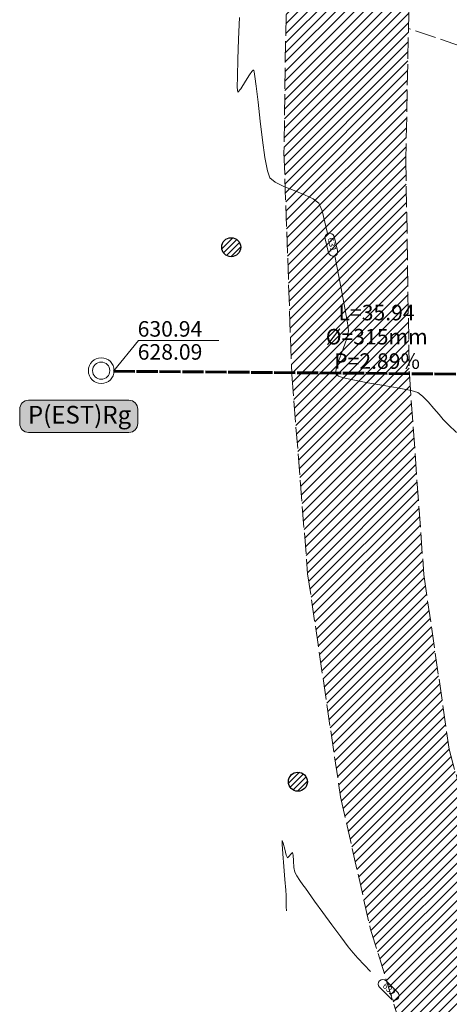
# Model space of a CAD drawing. Extents: x 1102443 to 1102727, y 1294377 to 1294755.
# Drawn here: x 1102443 to 1102467, y 1294584 to 1294640 of the extents above; entities that cross this region are included whole.
import ezdxf
from ezdxf.enums import TextEntityAlignment as Align

# ---------------------------------------------------------------- set-up
doc = ezdxf.new("R2010")
doc.units = 0
doc.header["$MEASUREMENT"] = 0
doc.linetypes.add('ACAD_ISO02W100', pattern=[15, 12, -3])
doc.linetypes.add('SANIP', pattern=[1.3, 1.2, -0.1])
doc.layers.get('0').update_dxf_attribs({"lineweight": 5})
for name, color, linetype, lineweight in [('COTAS', 6, 'Continuous', 0), ('L-D-P', 6, 'Continuous', 0), ('PAVIMENTO', 254, 'Continuous', 5), ('POZOE', 2, 'Continuous', 0), ('SANIP', 1, 'SANIP', 60), ('SURFACE1-TP-CONT-MIN', 251, 'Continuous', 9), ('TEXTOS', 7, 'Continuous', 0), ('VIAS', 1, 'ACAD_ISO02W100', 18)]:
    doc.layers.add(name, color=color, linetype=linetype, lineweight=lineweight)
doc.layers.add('VIVIENDAS', color=11, linetype='Continuous')
doc.layers.get('0').off()
doc.styles.add('ROMANC', font='romanc.shx', dxfattribs={"height": 2})
doc.styles.add('ROT100', font='arial.ttf', dxfattribs={"height": 2.2})
doc.styles.add('TEXTO', font='ROMANS.SHX')

# ---------------------------------------------------------------- blocks, each defined once
blk = doc.blocks.new('C-001')
at = {"color": 2}
for radius in [0.375, 0.25]:
    blk.add_circle((0, 0), radius, dxfattribs=at)

msp = doc.modelspace()

# ---------------------------------------------------------------- hatches: boundary and pattern name
at = {"layer": 'PAVIMENTO'}
h = msp.add_hatch(dxfattribs=at)
h.set_pattern_fill('ANSI31', color=256, scale=3)
h.set_pattern_definition([(45, (0, 0), (-0.265165042945, 0.265165042945), [])])
h.paths.add_polyline_path([(1102491.303, 1294547.413), (1102485.881, 1294554.653), (1102480.22, 1294563.78), (1102472.964, 1294579.929), (1102469.803, 1294589.822), (1102467.45, 1294598.627), (1102466.013, 1294608.519), (1102465.191, 1294619.877), (1102464.99, 1294632.046), (1102465.256, 1294644.959), (1102465.584, 1294652.17), (1102465.935, 1294661.308), (1102466.749, 1294675.323), (1102467.428, 1294686.214), (1102468.349, 1294697.038), (1102469.419, 1294706.678), (1102471.253, 1294716.664), (1102473.748, 1294725.981), (1102476.698, 1294734.805), (1102480.444, 1294743.332), (1102485.388, 1294751.583), (1102479.021, 1294755.144), (1102474.194, 1294746.513), (1102470.393, 1294737.754), (1102467.037, 1294728.15), (1102464.36, 1294719.095), (1102462.413, 1294708.712), (1102461.157, 1294697.67), (1102460.368, 1294687.012), (1102459.724, 1294676.045), (1102459.023, 1294662.128), (1102458.454, 1294650.917), (1102458.266, 1294644.754), (1102458.084, 1294632.444), (1102458.526, 1294619.856), (1102459.426, 1294608.568), (1102461.288, 1294595.914), (1102462.974, 1294588.463), (1102466.213, 1294578.052), (1102470.427, 1294567.477), (1102479.662, 1294550.904), (1102485.074, 1294543.556), (1102492.238, 1294535.495), (1102485.878, 1294532.744), (1102482.157, 1294532.534), (1102477.212, 1294535.556), (1102474.295, 1294531.57), (1102479.159, 1294528.504), (1102484.105, 1294525.711), (1102493.885, 1294520.275), (1102503.852, 1294514.741), (1102513.646, 1294509.284), (1102521.528, 1294504.899), (1102526.257, 1294501.881), (1102531.55, 1294499.647), (1102531.86, 1294499.342), (1102535.316, 1294494.489), (1102535.515, 1294494.228), (1102539.175, 1294485.642), (1102540.594, 1294473.869), (1102538.238, 1294462.972), (1102533.36, 1294453.699), (1102525.684, 1294444.047), (1102517.793, 1294436.224), (1102509.493, 1294429.048), (1102501.875, 1294422.562), (1102494.916, 1294416.721), (1102486.894, 1294409.922), (1102478.354, 1294402.979), (1102469.223, 1294395.576), (1102473.465, 1294390.207), (1102481.841, 1294396.937), (1102491.052, 1294404.431), (1102498.796, 1294410.773), (1102506.907, 1294417.412), (1102514.53, 1294423.81), (1102522.129, 1294430.224), (1102530.377, 1294437.803), (1102534.098, 1294442.27), (1102539.569, 1294449.476), (1102545.359, 1294460.345), (1102548.206, 1294473.348), (1102546.21, 1294487.93), (1102541.895, 1294497.384), (1102541.321, 1294498.523), (1102537.585, 1294503.684), (1102530.722, 1294510.505), (1102524.066, 1294516.46), (1102517.377, 1294522.439), (1102515.491, 1294524.058), (1102510.342, 1294528.637), (1102502.835, 1294535.289), (1102497.362, 1294540.59)])
h.paths.add_polyline_path([(1102493.895, 1294531.161), (1102495.145, 1294531.51), (1102496.283, 1294531.358), (1102499.996, 1294528.083), (1102505.384, 1294523.348), (1102510.611, 1294518.706), (1102513.87, 1294515.84), (1102513.909, 1294515.352), (1102513.527, 1294515.113), (1102506.106, 1294519.195), (1102501.62, 1294521.711), (1102497.506, 1294524.014), (1102493.95, 1294526.005), (1102493.073, 1294526.931), (1102492.446, 1294528.881), (1102493.036, 1294530.34)], flags=16)
at = {"layer": 'TEXTOS'}
h = msp.add_hatch(color=253, dxfattribs=at)
edge = h.paths.add_edge_path()
edge.add_line((1102443.6, 1294616.581), (1102449.295, 1294616.581))
edge.add_arc((1102449.295, 1294617.081), 0.5, 270, 360)
edge.add_line((1102449.795, 1294617.081), (1102449.795, 1294617.901))
edge.add_arc((1102449.295, 1294617.901), 0.5, 0, 90)
edge.add_line((1102449.295, 1294618.401), (1102443.6, 1294618.401))
edge.add_arc((1102443.6, 1294617.901), 0.5, 90, 180)
edge.add_line((1102443.1, 1294617.901), (1102443.1, 1294617.081))
edge.add_arc((1102443.6, 1294617.081), 0.5, 180, 270)
at = {"layer": 'VIVIENDAS'}
h = msp.add_hatch(dxfattribs=at)
h.set_pattern_fill('ANSI31', color=256, scale=1.8)
h.set_pattern_definition([(45, (432793.80162, 572643.01582), (-0.159099025767, 0.159099025767), [])])
h.paths.add_polyline_path([(1102455.629, 1294627.079, 1), (1102454.551, 1294627.079, 1)])
h = msp.add_hatch(dxfattribs=at)
h.set_pattern_fill('ANSI31', color=256, scale=1.8)
h.set_pattern_definition([(45, (432797.58412, 572612.71242), (-0.159099025767, 0.159099025767), [])])
h.paths.add_polyline_path([(1102459.412, 1294596.776, 1), (1102458.334, 1294596.776, 1)])

# ---------------------------------------------------------------- linework, layer by layer
at = {"layer": 'COTAS', "color": 8}
msp.add_lwpolyline([(1102448.426, 1294620.049), (1102449.841, 1294621.781), (1102454.382, 1294621.781)], dxfattribs=at)
at = {"layer": 'SANIP', "color": 30}
msp.add_line((1102448.426, 1294620.049), (1102483.178, 1294619.755), dxfattribs=at)
at = {"layer": 'SURFACE1-TP-CONT-MIN', "flags": 128}
for points, elevation in [([(1102460.55, 1294627.851), (1102460.247, 1294629.143), (1102460.063, 1294629.574), (1102459.747, 1294629.817), (1102459.249, 1294630.054), (1102458.661, 1294630.286), (1102458.075, 1294630.519), (1102457.584, 1294630.756), (1102457.279, 1294631.002), (1102457.142, 1294631.407), (1102457.003, 1294632.163), (1102456.867, 1294633.146), (1102456.737, 1294634.232), (1102456.618, 1294635.295), (1102456.512, 1294636.213), (1102456.44, 1294636.758), (1102456.395, 1294637.015), (1102456.369, 1294637.099), (1102456.358, 1294637.111), (1102456.333, 1294637.107), (1102456.264, 1294637.045), (1102456.124, 1294636.851), (1102455.902, 1294636.489), (1102455.633, 1294636.052), (1102455.462, 1294635.871), (1102455.437, 1294636.122), (1102455.44, 1294636.777), (1102455.466, 1294637.727), (1102455.506, 1294638.868), (1102455.556, 1294640.093)], 631), ([(1102467.858, 1294616.576), (1102467.392, 1294617.035), (1102467.111, 1294617.317), (1102466.878, 1294617.586), (1102466.579, 1294617.938), (1102466.254, 1294618.307), (1102465.939, 1294618.629), (1102465.67, 1294618.839), (1102465.303, 1294618.947), (1102464.62, 1294619.079), (1102463.752, 1294619.229), (1102462.831, 1294619.389), (1102461.986, 1294619.552), (1102461.453, 1294619.681), (1102461.181, 1294619.775), (1102461.076, 1294619.835), (1102461.05, 1294619.864), (1102461.031, 1294619.91), (1102461.021, 1294620.035), (1102461.066, 1294620.29), (1102461.205, 1294620.719), (1102461.438, 1294621.322), (1102461.65, 1294621.897), (1102461.747, 1294622.333), (1102461.694, 1294622.782), (1102461.543, 1294623.627), (1102461.322, 1294624.735), (1102460.974, 1294626.584)], 631), ([(1102462.989, 1294586.011), (1102462.624, 1294586.387), (1102462.269, 1294586.763), (1102462, 1294587.065), (1102461.723, 1294587.418), (1102461.301, 1294587.98), (1102460.8, 1294588.661), (1102460.285, 1294589.369), (1102459.819, 1294590.012), (1102459.469, 1294590.499), (1102459.298, 1294590.738), (1102459.157, 1294590.932), (1102458.975, 1294591.182), (1102458.805, 1294591.437), (1102458.697, 1294591.643), (1102458.65, 1294591.909), (1102458.621, 1294592.281), (1102458.599, 1294592.613), (1102458.574, 1294592.763), (1102458.488, 1294592.687), (1102458.363, 1294592.532), (1102458.274, 1294592.453), (1102458.215, 1294592.615), (1102458.127, 1294592.959), (1102458.039, 1294593.3), (1102457.977, 1294593.45), (1102457.975, 1294593.229), (1102458.011, 1294592.68), (1102458.069, 1294591.961), (1102458.132, 1294591.225), (1102458.184, 1294590.631), (1102458.207, 1294590.333), (1102458.214, 1294590.042), (1102458.217, 1294589.686), (1102458.219, 1294589.46)], 632)]:
    msp.add_lwpolyline(points, dxfattribs=dict(at, elevation=elevation))
at = {"layer": 'SURFACE1-TP-CONT-MIN', "color": 7, "linetype": 'Continuous'}
for points, elevation in [([(1102460.921, 1294627.68), (1102461.121, 1294626.888, -1), (1102460.612, 1294626.76), (1102460.412, 1294627.551, -1)], 631), ([(1102463.871, 1294585.491), (1102464.532, 1294584.832, -1), (1102464.161, 1294584.46), (1102463.5, 1294585.12, -1)], 632)]:
    msp.add_lwpolyline(points, format="xyb", close=True, dxfattribs=dict(at, elevation=elevation))
at = {"layer": 'TEXTOS'}
msp.add_lwpolyline([(1102443.6, 1294616.581), (1102449.295, 1294616.581, 0.414214), (1102449.795, 1294617.081), (1102449.795, 1294617.901, 0.414214), (1102449.295, 1294618.401), (1102443.6, 1294618.401, 0.414214), (1102443.1, 1294617.901), (1102443.1, 1294617.081, 0.414214)], format="xyb", close=True, dxfattribs=at)
at = {"layer": 'VIAS', "color": 1, "ltscale": 0.1}
for points, elevation in [([(1102479.021, 1294755.144), (1102474.194, 1294746.513), (1102470.393, 1294737.754), (1102467.037, 1294728.15), (1102464.36, 1294719.095), (1102462.413, 1294708.712), (1102461.157, 1294697.67), (1102460.368, 1294687.012), (1102459.724, 1294676.045), (1102459.023, 1294662.128), (1102458.454, 1294650.917), (1102458.266, 1294644.754), (1102458.084, 1294632.444), (1102458.526, 1294619.856), (1102459.426, 1294608.568), (1102461.288, 1294595.914), (1102462.974, 1294588.463), (1102466.213, 1294578.052), (1102470.427, 1294567.477), (1102479.662, 1294550.904), (1102485.074, 1294543.556), (1102492.238, 1294535.495)], 631.243), ([(1102485.425, 1294751.644), (1102480.444, 1294743.332), (1102476.698, 1294734.805), (1102473.748, 1294725.981), (1102471.253, 1294716.664), (1102469.419, 1294706.678), (1102468.349, 1294697.038), (1102467.428, 1294686.214), (1102466.749, 1294675.323), (1102465.935, 1294661.308), (1102465.584, 1294652.17), (1102465.256, 1294644.959), (1102464.99, 1294632.046), (1102465.191, 1294619.877), (1102466.013, 1294608.519), (1102467.45, 1294598.627), (1102469.803, 1294589.822), (1102472.964, 1294579.929)], 630.658)]:
    msp.add_lwpolyline(points, dxfattribs=dict(at, elevation=elevation))
msp.add_lwpolyline([(1102516.703, 1294631.041), (1102516.703, 1294631.041), (1102510.821, 1294629.851), (1102502.661, 1294629.75), (1102498.618, 1294630.508), (1102493.395, 1294632.117), (1102486.686, 1294633.709), (1102480.52, 1294634.812), (1102476.627, 1294635.599), (1102465.143, 1294639.481)], dxfattribs=at)
at = {"layer": 'VIVIENDAS'}
for centre in [(1102455.09, 1294627.079, 631.341), (1102458.873, 1294596.776, 631.916)]:
    msp.add_circle(centre, 0.539, dxfattribs=at)

# ---------------------------------------------------------------- block references
at = {"layer": 'POZOE', "xscale": 1.950000000122688, "yscale": 1.950000000122688, "zscale": 1.950000000122688, "rotation": 132.964435719447}
msp.add_blockref('C-001', (1102447.723, 1294620.078, 1256.318), dxfattribs=at)

# ---------------------------------------------------------------- texts
at = {"layer": 'L-D-P', "style": 'ROMANC', "oblique": 15}
for s, p in [('L=35.94', (1102463.332, 1294622.931)), ('%%C=315mm', (1102463.342, 1294621.563)), ('P=2.89%%%', (1102463.362, 1294620.182))]:
    msp.add_text(s, height=0.88, dxfattribs=at).set_placement(p, align=Align.CENTER)
at = {"layer": 'SURFACE1-TP-CONT-MIN', "color": 7, "char_height": 0.35, "attachment_point": 5}
for s, insert, rotation in [('{631}', (1102460.767, 1294627.22, 631), 284.1797), ('{632}', (1102464.016, 1294584.976, 632), 315.0477)]:
    msp.add_mtext(s, dxfattribs=dict(at, insert=insert, rotation=rotation))
at = {"layer": 'TEXTOS', "style": 'TEXTO'}
for s, p in [('630.94', (1102449.788, 1294622.006)), ('628.09', (1102449.791, 1294620.701))]:
    msp.add_text(s, height=0.88, dxfattribs=at).set_placement(p)
at = {"layer": 'TEXTOS', "style": 'ROT100'}
msp.add_text('P(EST)Rg', height=1, rotation=0, dxfattribs=at).set_placement((1102446.494, 1294617.08), align=Align.CENTER)

doc.saveas('drawing.dxf')
